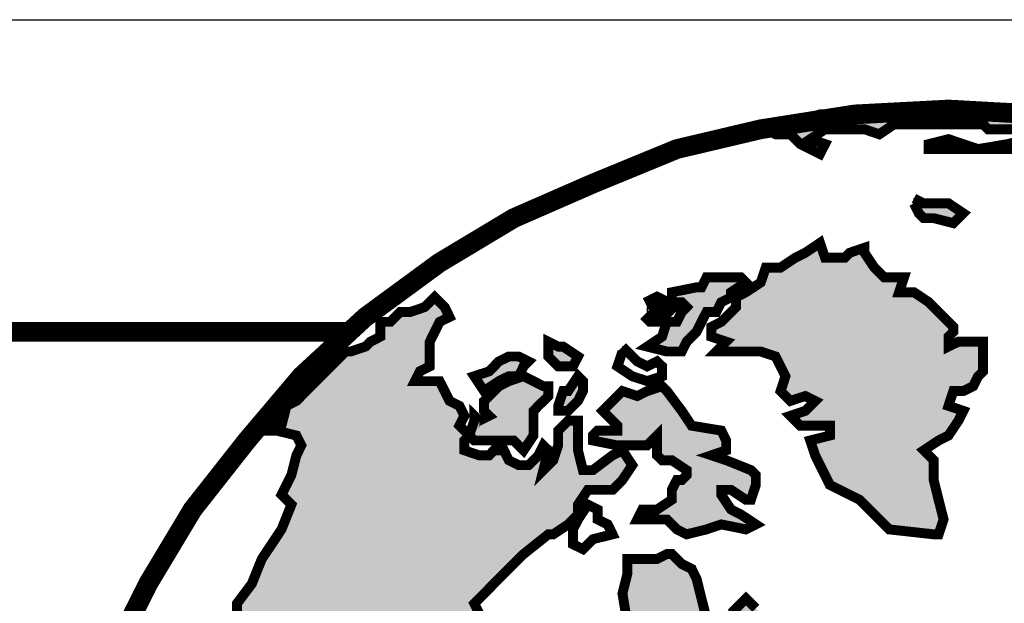
# Model space of a CAD drawing. Extents: x -290 to 130, y -270 to 50.
# Drawn here: x 53 to 64, y -216 to -209 of the extents above; entities that cross this region are included whole.
import ezdxf

# ---------------------------------------------------------------- set-up
doc = ezdxf.new("R2010")
doc.units = 0
doc.header["$LTSCALE"] = 8
doc.header["$MEASUREMENT"] = 0
doc.layers.add('FRA', color=5, linetype='CONTINUOUS')
doc.layers.add('TBTEXT', color=4, linetype='CONTINUOUS')

msp = doc.modelspace()

# ---------------------------------------------------------------- hatches: boundary and pattern name
at = {"layer": 'TBTEXT'}
h = msp.add_hatch(color=256, dxfattribs=at)
h.paths.add_polyline_path([(68.098, -227.029), (68.258, -226.763), (68.418, -226.549), (68.471, -226.336), (68.524, -226.123), (68.418, -226.016), (68.311, -226.069), (67.938, -226.016), (67.671, -226.069), (67.511, -226.123), (67.244, -226.229), (66.817, -226.283), (66.391, -226.283), (66.231, -226.283), (65.964, -226.496), (65.911, -226.389), (65.911, -226.283), (65.697, -226.336), (65.591, -226.283), (65.591, -226.069), (65.431, -225.963), (65.271, -225.856), (65.164, -225.749), (64.791, -225.749), (64.577, -225.696), (64.417, -225.749), (64.204, -225.803), (64.097, -225.803), (63.831, -225.749), (63.724, -225.589), (63.617, -225.536), (63.35, -225.536), (63.03, -225.376), (62.924, -225.323), (62.71, -225.269), (62.497, -225.323), (62.337, -225.376), (62.23, -225.376), (62.124, -225.376), (62.017, -225.269), (61.964, -225.429), (61.75, -225.376), (61.644, -225.269), (61.59, -225.269), (61.484, -225.323), (61.43, -225.216), (61.324, -225.163), (61.217, -225.216), (61.164, -225.376), (61.217, -225.589), (61.164, -225.643), (61.057, -225.589), (61.057, -225.429), (61.004, -225.269), (61.057, -225.109), (60.844, -225.109), (60.684, -225.269), (60.47, -225.323), (60.364, -225.376), (60.257, -225.429), (60.257, -225.696), (60.097, -225.856), (59.937, -225.749), (59.723, -225.589), (59.51, -225.589), (59.403, -225.643), (59.19, -225.589), (59.03, -225.536), (58.87, -225.429), (58.817, -225.216), (58.763, -224.949), (58.71, -224.683), (58.71, -224.469), (58.443, -224.362), (58.07, -224.362), (57.857, -224.309), (57.91, -224.042), (57.803, -223.829), (57.803, -223.616), (57.91, -223.562), (57.91, -223.349), (57.91, -223.242), (57.75, -223.296), (57.483, -223.296), (57.377, -223.456), (57.27, -223.616), (57.163, -223.669), (56.843, -223.562), (56.577, -223.456), (56.47, -223.189), (56.363, -222.922), (56.31, -222.709), (56.257, -222.549), (56.31, -222.442), (56.363, -222.282), (56.417, -221.962), (56.523, -221.749), (56.683, -221.589), (56.843, -221.482), (57.163, -221.589), (57.377, -221.696), (57.537, -221.696), (57.483, -221.536), (57.803, -221.536), (58.23, -221.642), (58.497, -221.802), (58.603, -221.962), (58.603, -222.122), (58.657, -222.336), (58.817, -222.496), (58.977, -222.602), (59.083, -222.496), (59.03, -222.229), (58.923, -221.962), (58.817, -221.802), (58.763, -221.589), (58.71, -221.376), (58.977, -221.269), (59.137, -221.002), (59.297, -220.842), (59.457, -220.735), (59.617, -220.682), (59.617, -220.415), (59.617, -220.202), (59.563, -220.095), (59.51, -219.935), (59.67, -219.989), (59.777, -219.882), (59.723, -219.775), (59.884, -219.722), (59.884, -219.562), (59.99, -219.402), (60.15, -219.349), (60.364, -219.242), (60.47, -219.135), (60.577, -218.762), (60.737, -218.655), (60.897, -218.549), (61.057, -218.442), (61.27, -218.389), (61.217, -218.495), (61.11, -218.549), (61.11, -218.655), (61.217, -218.709), (61.324, -218.602), (61.484, -218.442), (61.644, -218.282), (61.43, -218.229), (61.217, -218.175), (61.164, -218.015), (61.057, -217.909), (61.11, -217.802), (61.164, -217.695), (61.057, -217.642), (60.95, -217.642), (60.79, -217.749), (60.63, -217.909), (60.524, -218.015), (60.364, -218.122), (60.31, -218.015), (60.47, -217.855), (60.684, -217.642), (60.844, -217.482), (61.004, -217.375), (61.27, -217.375), (61.484, -217.322), (61.644, -217.269), (61.75, -217.108), (61.91, -217.002), (62.07, -216.895), (62.07, -216.735), (62.07, -216.575), (61.804, -216.468), (61.697, -216.362), (61.484, -216.255), (61.324, -216.202), (61.324, -215.988), (61.164, -215.882), (61.057, -215.775), (60.95, -215.668), (60.79, -215.828), (60.684, -215.882), (60.524, -215.882), (60.47, -215.668), (60.417, -215.455), (60.364, -215.348), (60.257, -215.295), (60.15, -215.188), (60.097, -215.188), (59.99, -215.242), (59.777, -215.242), (59.67, -215.242), (59.67, -215.402), (59.617, -215.615), (59.67, -215.935), (59.67, -216.095), (59.67, -216.308), (59.563, -216.468), (59.457, -216.575), (59.403, -216.682), (59.297, -216.735), (59.35, -216.788), (59.403, -216.895), (59.403, -217.108), (59.35, -217.215), (59.19, -217.269), (59.137, -217.215), (59.083, -217.002), (59.083, -216.735), (59.03, -216.575), (58.977, -216.522), (58.87, -216.522), (58.71, -216.415), (58.603, -216.362), (58.497, -216.255), (58.337, -216.202), (58.23, -216.148), (58.123, -216.148), (58.123, -215.935), (58.017, -215.722), (58.23, -215.508), (58.39, -215.348), (58.55, -215.188), (58.817, -214.975), (58.87, -214.975), (59.03, -214.868), (59.137, -214.762), (59.137, -214.655), (59.243, -214.495), (59.403, -214.495), (59.51, -214.495), (59.617, -214.388), (59.723, -214.228), (59.617, -214.068), (59.51, -214.122), (59.297, -214.282), (59.19, -214.282), (59.137, -214.068), (59.137, -213.908), (59.137, -213.748), (59.03, -213.748), (58.923, -213.855), (58.923, -214.015), (58.87, -214.175), (58.763, -214.282), (58.817, -214.068), (58.763, -214.015), (58.71, -214.122), (58.603, -214.228), (58.497, -214.228), (58.39, -214.175), (58.337, -214.068), (58.23, -214.068), (58.177, -214.122), (58.07, -214.122), (57.91, -214.068), (57.91, -213.962), (57.963, -213.908), (57.857, -213.802), (57.91, -213.695), (57.857, -213.588), (57.75, -213.535), (57.697, -213.428), (57.643, -213.321), (57.537, -213.321), (57.377, -213.321), (57.43, -213.215), (57.537, -213.161), (57.537, -213.055), (57.537, -212.895), (57.59, -212.788), (57.643, -212.681), (57.75, -212.628), (57.697, -212.521), (57.59, -212.415), (57.483, -212.521), (57.323, -212.575), (57.217, -212.575), (57.11, -212.681), (57.003, -212.681), (57.003, -212.841), (56.897, -212.895), (56.843, -212.948), (56.683, -213.001), (56.63, -213.001), (56.47, -213.161), (56.31, -213.321), (56.203, -213.428), (56.097, -213.535), (55.99, -213.588), (55.936, -213.802), (55.83, -213.748), (55.67, -213.855), (55.883, -213.855), (56.097, -213.908), (56.15, -214.015), (56.097, -214.122), (56.043, -214.335), (55.936, -214.548), (56.043, -214.655), (55.936, -214.922), (55.723, -215.242), (55.616, -215.508), (55.456, -215.722), (55.456, -215.988), (55.35, -216.148), (55.35, -216.415), (55.296, -216.682), (55.296, -216.788), (55.19, -216.842), (55.136, -216.735), (55.083, -216.948), (55.03, -217.055), (54.923, -217.215), (54.763, -217.535), (54.71, -217.642), (54.656, -217.802), (54.656, -217.962), (54.55, -218.015), (54.55, -218.122), (54.496, -218.229), (54.443, -218.282), (54.443, -218.549), (54.443, -218.815), (54.39, -219.135), (54.443, -219.455), (54.496, -219.562), (54.55, -219.615), (54.55, -219.882), (54.55, -220.149), (54.55, -220.415), (54.55, -220.575), (54.603, -220.682), (54.603, -220.949), (54.55, -221.002), (54.603, -221.109), (54.656, -221.162), (54.71, -221.269), (54.71, -221.376), (54.71, -221.589), (54.763, -221.696), (54.816, -221.909), (54.923, -221.962), (54.976, -221.909), (54.923, -221.802), (54.87, -221.642), (54.816, -221.376), (54.763, -221.269), (54.763, -221.162), (54.71, -220.949), (54.71, -220.789), (54.71, -220.682), (54.656, -220.575), (54.656, -220.415), (54.71, -220.255), (54.816, -220.309), (54.816, -220.522), (54.816, -220.735), (54.87, -220.895), (54.923, -221.002), (54.923, -221.269), (55.03, -221.536), (55.083, -221.749), (55.19, -222.016), (55.296, -222.176), (55.403, -222.389), (55.403, -222.709), (55.456, -222.869), (55.616, -223.029), (55.83, -223.242), (56.043, -223.562), (56.257, -223.722), (56.577, -223.989), (56.737, -224.042), (56.843, -223.989), (57.003, -224.042), (57.11, -224.202), (57.217, -224.362), (57.323, -224.469), (57.643, -224.576), (57.857, -224.736), (58.07, -224.896), (58.177, -225.003), (58.337, -225.163), (58.39, -225.323), (58.443, -225.483), (58.657, -225.589), (58.71, -225.536), (58.763, -225.643), (58.977, -225.749), (59.19, -225.856), (59.403, -225.963), (59.563, -225.909), (59.563, -225.803), (59.777, -225.803), (59.884, -225.909), (59.99, -226.016), (60.097, -226.229), (60.15, -226.336), (60.204, -226.549), (60.204, -226.709), (60.044, -226.816), (59.99, -226.869), (59.884, -226.976), (59.884, -227.136), (59.884, -227.349), (59.99, -227.509), (59.884, -227.563), (59.99, -227.669), (60.044, -227.883), (60.31, -227.989), (60.47, -228.203), (60.79, -228.363), (61.004, -228.523), (61.27, -228.736), (61.377, -228.843), (61.75, -228.896), (62.124, -229.003), (62.337, -229.056), (62.497, -229.163), (62.657, -229.323), (62.817, -229.536), (62.87, -229.803), (63.03, -229.856), (62.924, -229.963), (63.074, -230.013), (63.137, -230.016), (64.097, -229.963), (64.65, -229.905), (64.844, -229.856), (65.111, -229.856), (65.217, -229.825), (65.217, -229.696), (65.431, -229.59), (65.644, -229.536), (65.857, -229.43), (66.124, -229.323), (66.284, -229.11), (66.444, -228.95), (66.604, -228.736), (66.764, -228.683), (67.031, -228.523), (67.137, -228.416), (67.084, -228.309), (67.244, -228.363), (67.511, -228.256), (67.724, -228.043), (67.831, -227.723), (67.831, -227.509), (67.884, -227.403), (67.991, -227.296), (67.991, -227.189)])
h.paths.add_polyline_path([(59.137, -218.975), (59.083, -219.029), (59.03, -219.135), (59.03, -219.189), (58.923, -219.242), (58.87, -219.295), (58.657, -219.295), (58.603, -219.242), (58.657, -219.135), (58.71, -218.975), (58.71, -218.922), (58.603, -218.815), (58.657, -218.709), (58.657, -218.602), (58.55, -218.442), (58.497, -218.442), (58.39, -218.495), (58.39, -218.602), (58.337, -218.655), (58.23, -218.709), (58.177, -218.815), (58.177, -218.975), (58.177, -219.135), (58.123, -219.242), (58.017, -219.242), (58.017, -219.135), (57.963, -218.975), (58.07, -218.869), (58.07, -218.762), (58.07, -218.655), (58.123, -218.549), (58.23, -218.442), (58.39, -218.442), (58.443, -218.389), (58.443, -218.282), (58.337, -218.282), (58.283, -218.229), (58.23, -218.282), (58.123, -218.229), (58.07, -218.069), (58.017, -218.122), (57.857, -218.229), (57.803, -218.175), (57.75, -218.122), (57.75, -218.069), (57.803, -218.069), (57.91, -217.962), (58.07, -217.855), (58.123, -217.802), (58.23, -217.802), (58.337, -217.855), (58.39, -217.962), (58.497, -218.069), (58.55, -218.175), (58.55, -218.229), (58.497, -218.282), (58.497, -218.389), (58.55, -218.389), (58.657, -218.442), (58.763, -218.442), (58.977, -218.549), (59.03, -218.602), (58.977, -218.709), (58.923, -218.709), (58.87, -218.869), (58.817, -218.922), (58.763, -218.975), (58.71, -219.135), (58.817, -219.082), (59.03, -219.029)], flags=16)
h.paths.add_polyline_path([(63.19, -213.428), (63.297, -213.428), (63.404, -213.375), (63.457, -213.268), (63.51, -213.215), (63.51, -213.055), (63.51, -212.895), (63.244, -212.895), (63.137, -212.948), (63.137, -212.841), (63.19, -212.788), (63.19, -212.735), (63.084, -212.628), (62.924, -212.468), (62.764, -212.361), (62.604, -212.361), (62.657, -212.201), (62.444, -212.201), (62.337, -212.095), (62.23, -211.935), (62.23, -211.881), (62.07, -211.935), (62.017, -211.988), (61.804, -211.988), (61.75, -211.828), (61.59, -211.935), (61.484, -211.988), (61.324, -212.095), (61.164, -212.095), (61.11, -212.255), (60.95, -212.361), (60.844, -212.415), (60.844, -212.521), (60.737, -212.628), (60.684, -212.681), (60.577, -212.735), (60.577, -212.841), (60.737, -212.895), (60.63, -213.001), (60.737, -213.001), (60.95, -213.001), (61.11, -213.001), (61.27, -213.055), (61.377, -213.268), (61.324, -213.428), (61.43, -213.535), (61.59, -213.482), (61.697, -213.535), (61.59, -213.642), (61.43, -213.695), (61.537, -213.802), (61.644, -213.802), (61.857, -213.802), (61.857, -213.855), (61.857, -213.908), (61.644, -213.962), (61.697, -214.122), (61.857, -214.442), (62.177, -214.602), (62.337, -214.762), (62.497, -214.922), (62.977, -214.975), (63.03, -214.975), (63.084, -214.815), (63.03, -214.602), (62.977, -214.388), (62.977, -214.175), (62.87, -214.068), (63.03, -213.962), (63.137, -213.908), (63.244, -213.748), (63.297, -213.642), (63.137, -213.588)])
h.paths.add_polyline_path([(72.365, -217.002), (72.258, -216.682), (72.098, -216.308), (71.885, -215.882), (71.805, -215.668), (71.725, -215.508), (71.245, -214.708), (70.978, -214.335), (70.924, -214.282), (70.818, -214.122), (70.658, -213.962), (70.711, -214.228), (70.711, -214.335), (70.711, -214.602), (70.764, -214.762), (70.871, -214.868), (71.031, -214.975), (71.031, -215.135), (70.924, -215.242), (70.818, -215.295), (70.658, -215.135), (70.604, -215.348), (70.498, -215.348), (70.338, -215.242), (70.124, -215.082), (70.018, -215.028), (69.964, -215.295), (69.858, -215.562), (69.911, -215.775), (69.804, -215.828), (69.698, -215.882), (69.804, -216.095), (69.751, -216.362), (69.644, -216.468), (69.538, -216.522), (69.431, -216.522), (69.538, -216.788), (69.591, -217.055), (69.591, -217.269), (69.591, -217.482), (69.698, -217.589), (69.751, -217.749), (69.804, -217.962), (69.751, -218.442), (69.751, -218.922), (69.804, -219.455), (69.858, -219.882), (69.964, -219.989), (70.124, -220.149), (70.284, -220.575), (70.284, -221.056), (70.391, -221.162), (70.444, -221.216), (70.551, -221.376), (70.764, -221.482), (70.818, -221.429), (70.924, -221.536), (71.138, -221.642), (71.298, -221.749), (71.458, -221.749), (71.671, -221.749), (71.831, -221.589), (72.045, -221.109), (72.258, -220.629), (72.365, -220.362), (72.311, -220.255), (72.365, -220.149), (72.418, -220.042), (72.578, -220.042), (72.631, -220.042), (72.685, -219.935), (72.685, -219.775), (72.791, -219.775), (72.738, -219.989), (72.738, -220.095), (72.738, -220.255), (72.791, -220.469), (72.845, -220.575), (72.898, -220.629), (72.898, -220.415), (72.898, -219.775), (72.898, -219.295), (72.791, -218.709), (72.738, -218.335), (72.631, -218.015), (72.525, -217.482)])
h.paths.add_polyline_path([(69.804, -214.122), (69.751, -214.015), (69.591, -214.015), (69.271, -214.015), (69.058, -213.908), (69.004, -213.748), (69.271, -213.748), (69.378, -213.802), (69.538, -213.748), (69.698, -213.802), (69.858, -213.908), (69.964, -214.015), (70.178, -214.068), (70.178, -214.015), (69.911, -213.802), (69.804, -213.642), (69.698, -213.482), (69.644, -213.375), (69.484, -213.215), (69.324, -213.001), (69.058, -212.841), (68.898, -212.681), (68.951, -212.575), (68.791, -212.415), (68.631, -212.255), (68.951, -212.361), (69.004, -212.468), (69.111, -212.575), (69.218, -212.735), (69.378, -212.948), (69.538, -213.055), (69.644, -213.268), (69.751, -213.428), (69.911, -213.588), (70.071, -213.642), (70.231, -213.642), (70.231, -213.535), (69.858, -213.268), (69.804, -213.108), (69.804, -213.022), (69.378, -212.628), (68.631, -212.041), (68.204, -211.801), (67.938, -211.668), (67.664, -211.512), (66.924, -211.188), (66.191, -210.886), (65.004, -210.601), (64.908, -210.569), (64.097, -210.441), (63.137, -210.388), (62.358, -210.429), (62.284, -210.441), (62.124, -210.441), (61.255, -210.578), (61.164, -210.601), (61.27, -210.655), (61.43, -210.655), (61.537, -210.761), (61.75, -210.868), (61.804, -210.761), (61.644, -210.708), (61.804, -210.601), (62.23, -210.601), (62.39, -210.655), (62.55, -210.548), (62.87, -210.548), (63.35, -210.548), (63.51, -210.548), (63.564, -210.601), (63.724, -210.601), (63.831, -210.601), (64.044, -210.601), (64.044, -210.655), (63.991, -210.708), (63.777, -210.761), (63.457, -210.815), (63.777, -210.815), (63.991, -210.815), (64.151, -210.815), (64.151, -210.708), (64.257, -210.708), (64.471, -210.761), (64.524, -210.868), (64.737, -210.921), (65.004, -210.975), (65.217, -211.028), (65.324, -211.081), (65.537, -211.135), (65.591, -211.188), (65.591, -211.295), (65.431, -211.348), (65.431, -211.188), (65.271, -211.135), (65.057, -211.081), (64.844, -211.135), (64.737, -211.241), (64.684, -211.348), (64.577, -211.401), (64.577, -211.455), (64.684, -211.615), (64.844, -211.721), (65.057, -211.775), (65.164, -211.881), (65.377, -211.988), (65.591, -212.095), (65.751, -212.308), (65.911, -212.521), (66.124, -212.681), (66.337, -212.788), (66.551, -212.841), (66.657, -212.841), (66.604, -212.628), (66.764, -212.628), (66.817, -212.735), (66.924, -212.895), (67.137, -213.001), (67.298, -213.108), (67.404, -213.055), (67.084, -212.841), (66.924, -212.735), (67.191, -212.788), (67.298, -212.735), (67.137, -212.575), (66.764, -212.308), (66.497, -212.148), (65.751, -211.828), (65.591, -211.775), (65.644, -211.668), (65.751, -211.668), (65.857, -211.775), (65.964, -211.881), (66.231, -211.935), (66.497, -212.041), (66.604, -212.041), (66.604, -211.881), (66.551, -211.775), (66.764, -211.988), (66.924, -212.095), (67.031, -212.041), (67.084, -212.201), (67.137, -212.308), (67.351, -212.361), (67.511, -212.521), (67.618, -212.735), (67.564, -212.948), (67.458, -213.001), (67.404, -213.321), (67.458, -213.482), (67.564, -213.588), (67.671, -213.642), (67.831, -213.748), (67.831, -214.015), (67.831, -214.175), (67.884, -214.335), (67.831, -214.442), (67.724, -214.548), (67.778, -214.602), (68.151, -214.655), (68.311, -214.655), (68.418, -214.762), (68.471, -214.868), (68.578, -214.975), (68.631, -215.082), (68.524, -215.295), (68.471, -215.402), (68.311, -215.402), (68.311, -215.615), (68.364, -215.828), (68.471, -215.828), (68.524, -215.988), (68.791, -216.202), (69.004, -216.308), (69.164, -216.362), (69.324, -216.308), (69.484, -216.202), (69.538, -215.988), (69.484, -215.775), (69.538, -215.722), (69.378, -215.562), (69.218, -215.402), (69.164, -215.082), (69.111, -214.815), (69.004, -214.762), (69.058, -214.602), (69.111, -214.495), (69.058, -214.282), (69.111, -214.228), (69.218, -214.335), (69.324, -214.442), (69.538, -214.655), (69.644, -214.708), (69.591, -214.602), (69.378, -214.388), (69.378, -214.282), (69.698, -214.282), (69.804, -214.282), (69.858, -214.335), (69.964, -214.442), (70.018, -214.495), (70.071, -214.655), (70.124, -214.602), (70.018, -214.388), (69.911, -214.228)])
h = msp.add_hatch(color=256, dxfattribs=at)
h.paths.add_polyline_path([(66.977, -213.695), (66.817, -213.588), (66.604, -213.482), (66.497, -213.482), (66.284, -213.482), (66.177, -213.482), (66.177, -213.588), (66.391, -213.642), (66.497, -213.748), (66.604, -213.855), (66.764, -213.855), (66.977, -213.855), (67.031, -213.962), (67.084, -214.122), (67.351, -214.282), (67.404, -214.335), (67.458, -214.442), (67.564, -214.388), (67.724, -214.228), (67.671, -214.015), (67.618, -213.855), (67.458, -213.748), (67.244, -213.748)])
h.paths.add_polyline_path([(66.977, -214.175), (66.871, -214.068), (66.764, -214.015), (66.604, -213.962), (66.551, -213.962), (66.604, -214.122), (66.657, -214.282), (66.817, -214.388), (66.871, -214.442), (66.924, -214.495), (67.031, -214.495), (67.084, -214.335)])
h.paths.add_polyline_path([(64.737, -213.268), (64.684, -213.161), (64.577, -213.055), (64.417, -213.055), (64.364, -213.161), (64.311, -213.268), (64.257, -213.321), (64.151, -213.321), (64.044, -213.375), (63.991, -213.482), (64.151, -213.535), (64.311, -213.588), (64.471, -213.535), (64.684, -213.482), (64.737, -213.375)])
h.paths.add_polyline_path([(63.137, -211.401), (62.977, -211.401), (62.87, -211.401), (62.764, -211.348), (62.764, -211.401), (62.817, -211.508), (62.87, -211.561), (62.977, -211.561), (63.19, -211.615), (63.244, -211.561), (63.297, -211.508)])
h.paths.add_polyline_path([(62.71, -217.482), (62.657, -217.429), (62.604, -217.375), (62.55, -217.375), (62.497, -217.375), (62.497, -217.215), (62.39, -217.215), (62.39, -217.322), (62.337, -217.322), (62.284, -217.269), (62.23, -217.215), (62.177, -217.322), (62.124, -217.322), (62.124, -217.215), (62.23, -217.108), (62.284, -217.002), (62.23, -216.895), (62.23, -216.842), (62.124, -216.948), (62.07, -217.055), (62.017, -217.215), (61.91, -217.322), (61.91, -217.642), (61.91, -217.749), (61.91, -217.802), (62.017, -217.749), (62.177, -217.749), (62.337, -217.749), (62.55, -217.909), (62.55, -217.802), (62.604, -217.749), (62.71, -217.802), (62.87, -217.749), (62.924, -217.589), (62.764, -217.589)])
h.paths.add_polyline_path([(61.057, -214.335), (61.004, -214.282), (60.737, -214.175), (60.577, -214.122), (60.737, -214.068), (60.737, -213.962), (60.684, -213.855), (60.364, -213.802), (60.257, -213.642), (60.097, -213.428), (60.044, -213.375), (59.884, -213.428), (59.777, -213.482), (59.617, -213.428), (59.457, -213.588), (59.403, -213.642), (59.51, -213.748), (59.563, -213.802), (59.563, -213.855), (59.35, -213.855), (59.297, -213.908), (59.297, -213.962), (59.563, -214.015), (59.723, -214.015), (59.884, -214.015), (59.99, -213.908), (59.99, -214.015), (59.99, -214.122), (60.044, -214.175), (60.15, -214.175), (60.31, -214.282), (60.31, -214.335), (60.257, -214.388), (60.204, -214.388), (60.15, -214.495), (60.15, -214.602), (59.99, -214.708), (59.83, -214.708), (59.777, -214.815), (59.83, -214.815), (59.99, -214.815), (60.097, -214.815), (60.15, -214.868), (60.204, -214.922), (60.31, -214.975), (60.524, -214.922), (60.684, -214.868), (60.95, -214.922), (61.057, -214.868), (60.897, -214.762), (60.79, -214.708), (60.684, -214.548), (60.684, -214.495), (60.79, -214.495), (60.95, -214.602), (61.004, -214.602), (61.057, -214.442)])
h.paths.add_polyline_path([(60.47, -212.681), (60.524, -212.575), (60.63, -212.575), (60.684, -212.468), (60.79, -212.415), (60.79, -212.361), (60.95, -212.255), (60.897, -212.201), (60.844, -212.201), (60.684, -212.201), (60.524, -212.201), (60.47, -212.308), (60.417, -212.308), (60.15, -212.361), (60.15, -212.468), (60.257, -212.468), (60.31, -212.521), (60.257, -212.575), (60.204, -212.681), (60.097, -212.681), (60.044, -212.841), (59.884, -212.948), (60.097, -213.001), (60.257, -213.001), (60.31, -212.895), (60.417, -212.788)])
h.paths.add_polyline_path([(58.55, -213.161), (58.603, -213.108), (58.497, -213.055), (58.39, -213.055), (58.283, -213.108), (58.177, -213.215), (58.017, -213.268), (58.123, -213.428), (58.283, -213.321), (58.39, -213.268), (58.497, -213.268)])
h.paths.add_polyline_path([(58.977, -212.948), (58.923, -212.948), (58.817, -212.895), (58.817, -213.055), (58.923, -213.161), (59.083, -213.161), (59.137, -213.055)])
h.paths.add_polyline_path([(59.19, -213.428), (59.19, -213.321), (59.137, -213.268), (59.03, -213.428), (58.977, -213.428), (58.923, -213.588), (58.923, -213.642), (59.03, -213.642), (59.137, -213.535)])
msp.add_hatch(color=256, dxfattribs=at).paths.add_polyline_path([(58.657, -213.642), (58.71, -213.588), (58.817, -213.482), (58.817, -213.401), (58.55, -213.268), (58.39, -213.321), (58.283, -213.375), (58.177, -213.482), (58.123, -213.535), (58.123, -213.642), (58.177, -213.695), (58.006, -213.78), (57.963, -213.908), (58.017, -213.962), (58.23, -213.962), (58.443, -213.962), (58.55, -214.068), (58.657, -213.908), (58.657, -213.748)])

# ---------------------------------------------------------------- linework, layer by layer
at = {"layer": 'FRA'}
msp.add_line((-2.745, -209.418), (120.454, -209.418), dxfattribs=at)
at = {"layer": 'TBTEXT'}
for points in [[(64.097, -210.441, 0.213, 0.213, 0), (63.137, -210.388, 0.213, 0.213, 0), (63.137, -210.388, 0.213, 0.213, 0), (62.124, -210.441, 0.213, 0.213, 0), (61.11, -210.601, 0.213, 0.213, 0), (60.204, -210.815, 0.213, 0.213, 0), (59.297, -211.188, 0.213, 0.213, 0), (58.443, -211.561, 0.213, 0.213, 0), (57.643, -212.041, 0.213, 0.213, 0), (56.843, -212.628, 0.213, 0.213, 0), (56.15, -213.268, 0.213, 0.213, 0), (55.563, -213.962, 0.213, 0.213, 0), (54.976, -214.708, 0.213, 0.213, 0), (54.496, -215.508, 0.213, 0.213, 0), (54.07, -216.362, 0.213, 0.213, 0), (53.75, -217.269, 0.213, 0.213, 0), (53.483, -218.229, 0.213, 0.213, 0), (53.323, -219.189, 0.213, 0.213, 0), (53.27, -220.202, 0.213, 0.213, 0), (53.27, -220.202, 0.213, 0.213, 0), (53.27, -220.202, 0.213, 0.213, 0), (53.27, -220.202, 0.213, 0.213, 0)], [(64.151, -210.441, 0.107, 0.107, 0), (63.404, -210.388, 0.107, 0.107, 0), (62.604, -210.388, 0.107, 0.107, 0), (62.284, -210.441, 0.107, 0.107, 0), (61.75, -210.441, 0.107, 0.107, 0), (61.377, -210.548, 0.107, 0.107, 0), (61.164, -210.601, 0.107, 0.107, 0), (61.27, -210.655, 0.107, 0.107, 0), (61.43, -210.655, 0.107, 0.107, 0), (61.537, -210.761, 0.107, 0.107, 0), (61.75, -210.868, 0.107, 0.107, 0), (61.804, -210.761, 0.107, 0.107, 0), (61.644, -210.708, 0.107, 0.107, 0), (61.804, -210.601, 0.107, 0.107, 0), (62.23, -210.601, 0.107, 0.107, 0), (62.39, -210.655, 0.107, 0.107, 0), (62.55, -210.548, 0.107, 0.107, 0), (62.87, -210.548, 0.107, 0.107, 0), (63.35, -210.548, 0.107, 0.107, 0), (63.51, -210.548, 0.107, 0.107, 0), (63.564, -210.601, 0.107, 0.107, 0), (63.724, -210.601, 0.107, 0.107, 0), (63.831, -210.601, 0.107, 0.107, 0)], [(63.991, -210.708, 0.107, 0.107, 0), (63.777, -210.761, 0.107, 0.107, 0), (63.457, -210.815, 0.107, 0.107, 0), (63.137, -210.708, 0.107, 0.107, 0), (62.924, -210.761, 0.107, 0.107, 0), (62.924, -210.815, 0.107, 0.107, 0), (63.137, -210.815, 0.107, 0.107, 0), (63.404, -210.815, 0.107, 0.107, 0), (63.777, -210.815, 0.107, 0.107, 0), (63.991, -210.815, 0.107, 0.107, 0)], [(62.764, -211.401, 0.107, 0.107, 0), (62.817, -211.508, 0.107, 0.107, 0), (62.87, -211.561, 0.107, 0.107, 0), (62.977, -211.561, 0.107, 0.107, 0), (63.19, -211.615, 0.107, 0.107, 0), (63.244, -211.561, 0.107, 0.107, 0), (63.297, -211.508, 0.107, 0.107, 0), (63.137, -211.401, 0.107, 0.107, 0), (62.977, -211.401, 0.107, 0.107, 0), (62.87, -211.401, 0.107, 0.107, 0), (62.764, -211.348, 0.107, 0.107, 0)], [(60.577, -212.735, 0.107, 0.107, 0), (60.577, -212.841, 0.107, 0.107, 0), (60.737, -212.895, 0.107, 0.107, 0), (60.63, -213.001, 0.107, 0.107, 0), (60.737, -213.001, 0.107, 0.107, 0), (60.95, -213.001, 0.107, 0.107, 0), (61.11, -213.001, 0.107, 0.107, 0), (61.27, -213.055, 0.107, 0.107, 0), (61.377, -213.268, 0.107, 0.107, 0), (61.324, -213.428, 0.107, 0.107, 0), (61.43, -213.535, 0.107, 0.107, 0), (61.59, -213.482, 0.107, 0.107, 0), (61.697, -213.535, 0.107, 0.107, 0), (61.59, -213.642, 0.107, 0.107, 0), (61.43, -213.695, 0.107, 0.107, 0), (61.537, -213.802, 0.107, 0.107, 0), (61.644, -213.802, 0.107, 0.107, 0), (61.857, -213.802, 0.107, 0.107, 0), (61.857, -213.802, 0.107, 0.107, 0), (61.857, -213.855, 0.107, 0.107, 0), (61.857, -213.908, 0.107, 0.107, 0), (61.857, -213.908, 0.107, 0.107, 0), (61.644, -213.962, 0.107, 0.107, 0), (61.697, -214.122, 0.107, 0.107, 0), (61.857, -214.442, 0.107, 0.107, 0), (62.177, -214.602, 0.107, 0.107, 0), (62.337, -214.762, 0.107, 0.107, 0), (62.497, -214.922, 0.107, 0.107, 0), (62.977, -214.975, 0.107, 0.107, 0), (63.03, -214.975, 0.107, 0.107, 0), (63.084, -214.815, 0.107, 0.107, 0), (63.03, -214.602, 0.107, 0.107, 0), (62.977, -214.388, 0.107, 0.107, 0), (62.977, -214.175, 0.107, 0.107, 0), (62.87, -214.068, 0.107, 0.107, 0), (63.03, -213.962, 0.107, 0.107, 0), (63.137, -213.908, 0.107, 0.107, 0), (63.244, -213.748, 0.107, 0.107, 0), (63.297, -213.642, 0.107, 0.107, 0), (63.137, -213.588, 0.107, 0.107, 0), (63.19, -213.428, 0.107, 0.107, 0), (63.297, -213.428, 0.107, 0.107, 0), (63.404, -213.375, 0.107, 0.107, 0), (63.457, -213.268, 0.107, 0.107, 0), (63.51, -213.215, 0.107, 0.107, 0), (63.51, -213.055, 0.107, 0.107, 0), (63.51, -212.895, 0.107, 0.107, 0), (63.244, -212.895, 0.107, 0.107, 0), (63.137, -212.948, 0.107, 0.107, 0), (63.137, -212.841, 0.107, 0.107, 0), (63.19, -212.788, 0.107, 0.107, 0), (63.19, -212.735, 0.107, 0.107, 0), (63.084, -212.628, 0.107, 0.107, 0), (62.924, -212.468, 0.107, 0.107, 0), (62.764, -212.361, 0.107, 0.107, 0), (62.604, -212.361, 0.107, 0.107, 0), (62.657, -212.201, 0.107, 0.107, 0), (62.444, -212.201, 0.107, 0.107, 0), (62.337, -212.095, 0.107, 0.107, 0), (62.23, -211.935, 0.107, 0.107, 0), (62.23, -211.881, 0.107, 0.107, 0), (62.07, -211.935, 0.107, 0.107, 0), (62.017, -211.988, 0.107, 0.107, 0), (61.804, -211.988, 0.107, 0.107, 0), (61.75, -211.828, 0.107, 0.107, 0), (61.59, -211.935, 0.107, 0.107, 0), (61.484, -211.988, 0.107, 0.107, 0), (61.324, -212.095, 0.107, 0.107, 0), (61.164, -212.095, 0.107, 0.107, 0), (61.11, -212.255, 0.107, 0.107, 0), (60.95, -212.361, 0.107, 0.107, 0), (60.844, -212.415, 0.107, 0.107, 0), (60.844, -212.521, 0.107, 0.107, 0), (60.737, -212.628, 0.107, 0.107, 0), (60.684, -212.681, 0.107, 0.107, 0), (60.577, -212.735, 0.107, 0.107, 0), (60.577, -212.735, 0.107, 0.107, 0), (60.577, -212.735, 0.107, 0.107, 0)], [(60.15, -212.361, 0.107, 0.107, 0), (60.417, -212.308, 0.107, 0.107, 0), (60.47, -212.308, 0.107, 0.107, 0), (60.524, -212.201, 0.107, 0.107, 0), (60.684, -212.201, 0.107, 0.107, 0), (60.844, -212.201, 0.107, 0.107, 0), (60.897, -212.201, 0.107, 0.107, 0), (60.95, -212.255, 0.107, 0.107, 0), (60.79, -212.361, 0.107, 0.107, 0), (60.79, -212.415, 0.107, 0.107, 0), (60.684, -212.468, 0.107, 0.107, 0), (60.63, -212.575, 0.107, 0.107, 0), (60.524, -212.575, 0.107, 0.107, 0), (60.47, -212.681, 0.107, 0.107, 0), (60.417, -212.788, 0.107, 0.107, 0), (60.31, -212.895, 0.107, 0.107, 0), (60.257, -213.001, 0.107, 0.107, 0), (60.097, -213.001, 0.107, 0.107, 0), (59.884, -212.948, 0.107, 0.107, 0), (60.044, -212.841, 0.107, 0.107, 0), (60.097, -212.681, 0.107, 0.107, 0), (60.204, -212.681, 0.107, 0.107, 0), (60.257, -212.575, 0.107, 0.107, 0), (60.31, -212.521, 0.107, 0.107, 0), (60.257, -212.468, 0.107, 0.107, 0), (60.15, -212.468, 0.107, 0.107, 0), (60.15, -212.361, 0.107, 0.107, 0), (60.15, -212.361, 0.107, 0.107, 0), (60.15, -212.361, 0.107, 0.107, 0)], [(58.123, -215.935, 0.107, 0.107, 0), (58.017, -215.722, 0.107, 0.107, 0), (58.23, -215.508, 0.107, 0.107, 0), (58.39, -215.348, 0.107, 0.107, 0), (58.55, -215.188, 0.107, 0.107, 0), (58.817, -214.975, 0.107, 0.107, 0), (58.87, -214.975, 0.107, 0.107, 0), (59.03, -214.868, 0.107, 0.107, 0), (59.137, -214.762, 0.107, 0.107, 0), (59.137, -214.655, 0.107, 0.107, 0), (59.243, -214.495, 0.107, 0.107, 0), (59.403, -214.495, 0.107, 0.107, 0), (59.51, -214.495, 0.107, 0.107, 0), (59.617, -214.388, 0.107, 0.107, 0), (59.723, -214.228, 0.107, 0.107, 0), (59.617, -214.068, 0.107, 0.107, 0), (59.51, -214.122, 0.107, 0.107, 0), (59.297, -214.282, 0.107, 0.107, 0), (59.19, -214.282, 0.107, 0.107, 0), (59.137, -214.068, 0.107, 0.107, 0), (59.137, -213.908, 0.107, 0.107, 0), (59.137, -213.748, 0.107, 0.107, 0), (59.03, -213.748, 0.107, 0.107, 0), (58.923, -213.855, 0.107, 0.107, 0), (58.923, -214.015, 0.107, 0.107, 0), (58.87, -214.175, 0.107, 0.107, 0), (58.763, -214.282, 0.107, 0.107, 0), (58.817, -214.068, 0.107, 0.107, 0), (58.763, -214.015, 0.107, 0.107, 0), (58.71, -214.122, 0.107, 0.107, 0), (58.603, -214.228, 0.107, 0.107, 0), (58.497, -214.228, 0.107, 0.107, 0), (58.39, -214.175, 0.107, 0.107, 0), (58.337, -214.068, 0.107, 0.107, 0), (58.23, -214.068, 0.107, 0.107, 0), (58.177, -214.122, 0.107, 0.107, 0), (58.07, -214.122, 0.107, 0.107, 0), (57.91, -214.068, 0.107, 0.107, 0), (57.91, -213.962, 0.107, 0.107, 0), (57.963, -213.908, 0.107, 0.107, 0), (57.857, -213.802, 0.107, 0.107, 0), (57.91, -213.695, 0.107, 0.107, 0), (57.857, -213.588, 0.107, 0.107, 0), (57.75, -213.535, 0.107, 0.107, 0), (57.697, -213.428, 0.107, 0.107, 0), (57.643, -213.321, 0.107, 0.107, 0), (57.537, -213.321, 0.107, 0.107, 0), (57.377, -213.321, 0.107, 0.107, 0), (57.43, -213.215, 0.107, 0.107, 0), (57.537, -213.161, 0.107, 0.107, 0), (57.537, -213.055, 0.107, 0.107, 0), (57.537, -212.895, 0.107, 0.107, 0), (57.59, -212.788, 0.107, 0.107, 0), (57.643, -212.681, 0.107, 0.107, 0), (57.75, -212.628, 0.107, 0.107, 0), (57.697, -212.521, 0.107, 0.107, 0), (57.59, -212.415, 0.107, 0.107, 0), (57.483, -212.521, 0.107, 0.107, 0), (57.323, -212.575, 0.107, 0.107, 0), (57.217, -212.575, 0.107, 0.107, 0), (57.11, -212.681, 0.107, 0.107, 0), (57.003, -212.681, 0.107, 0.107, 0), (57.003, -212.841, 0.107, 0.107, 0), (56.897, -212.895, 0.107, 0.107, 0), (56.843, -212.948, 0.107, 0.107, 0), (56.683, -213.001, 0.107, 0.107, 0), (56.63, -213.001, 0.107, 0.107, 0), (56.47, -213.161, 0.107, 0.107, 0), (56.31, -213.321, 0.107, 0.107, 0), (56.203, -213.428, 0.107, 0.107, 0), (56.097, -213.535, 0.107, 0.107, 0), (55.99, -213.588, 0.107, 0.107, 0), (55.936, -213.802, 0.107, 0.107, 0), (55.83, -213.748, 0.107, 0.107, 0), (55.67, -213.855, 0.107, 0.107, 0), (55.883, -213.855, 0.107, 0.107, 0), (56.097, -213.908, 0.107, 0.107, 0), (56.15, -214.015, 0.107, 0.107, 0), (56.097, -214.122, 0.107, 0.107, 0), (56.043, -214.335, 0.107, 0.107, 0), (55.936, -214.548, 0.107, 0.107, 0), (56.043, -214.655, 0.107, 0.107, 0), (55.936, -214.922, 0.107, 0.107, 0), (55.723, -215.242, 0.107, 0.107, 0), (55.616, -215.508, 0.107, 0.107, 0), (55.456, -215.722, 0.107, 0.107, 0), (55.456, -215.988, 0.107, 0.107, 0)], [(59.884, -212.575, 0.213, 0.213, 0), (59.937, -212.628, 0.213, 0.213, 0), (59.99, -212.628, 0.213, 0.213, 0), (60.044, -212.575, 0.213, 0.213, 0), (60.097, -212.521, 0.213, 0.213, 0), (59.99, -212.468, 0.213, 0.213, 0), (59.884, -212.521, 0.213, 0.213, 0)], [(58.817, -212.895, 0.107, 0.107, 0), (58.817, -213.055, 0.107, 0.107, 0), (58.923, -213.161, 0.107, 0.107, 0), (59.083, -213.161, 0.107, 0.107, 0), (59.137, -213.055, 0.107, 0.107, 0), (58.977, -212.948, 0.107, 0.107, 0), (58.923, -212.948, 0.107, 0.107, 0), (58.817, -212.895, 0.107, 0.107, 0), (58.817, -212.895, 0.107, 0.107, 0), (58.817, -212.895, 0.107, 0.107, 0)], [(59.617, -213.001, 0.107, 0.107, 0), (59.563, -213.161, 0.107, 0.107, 0), (59.723, -213.268, 0.107, 0.107, 0), (59.884, -213.321, 0.107, 0.107, 0), (60.044, -213.268, 0.107, 0.107, 0), (60.044, -213.161, 0.107, 0.107, 0), (59.99, -213.108, 0.107, 0.107, 0), (59.884, -213.161, 0.107, 0.107, 0), (59.777, -213.108, 0.107, 0.107, 0), (59.723, -213.055, 0.107, 0.107, 0), (59.617, -212.948, 0.107, 0.107, 0)], [(58.017, -213.268, 0.107, 0.107, 0), (58.123, -213.428, 0.107, 0.107, 0), (58.283, -213.321, 0.107, 0.107, 0), (58.39, -213.268, 0.107, 0.107, 0), (58.497, -213.268, 0.107, 0.107, 0), (58.55, -213.161, 0.107, 0.107, 0), (58.603, -213.108, 0.107, 0.107, 0), (58.497, -213.055, 0.107, 0.107, 0), (58.39, -213.055, 0.107, 0.107, 0), (58.283, -213.108, 0.107, 0.107, 0), (58.177, -213.215, 0.107, 0.107, 0), (58.017, -213.268, 0.107, 0.107, 0), (58.017, -213.268, 0.107, 0.107, 0), (58.017, -213.268, 0.107, 0.107, 0)], [(58.39, -213.321, 0.107, 0.107, 0), (58.283, -213.375, 0.107, 0.107, 0), (58.177, -213.482, 0.107, 0.107, 0), (58.123, -213.535, 0.107, 0.107, 0), (58.123, -213.642, 0.107, 0.107, 0), (58.177, -213.695, 0.107, 0.107, 0), (58.07, -213.748, 0.107, 0.107, 0), (58.017, -213.695, 0.107, 0.107, 0), (58.017, -213.748, 0.107, 0.107, 0), (57.963, -213.908, 0.107, 0.107, 0), (58.017, -213.962, 0.107, 0.107, 0), (58.017, -213.962, 0.107, 0.107, 0), (58.23, -213.962, 0.107, 0.107, 0), (58.23, -213.962, 0.107, 0.107, 0), (58.443, -213.962, 0.107, 0.107, 0), (58.55, -214.068, 0.107, 0.107, 0), (58.657, -213.908, 0.107, 0.107, 0), (58.657, -213.748, 0.107, 0.107, 0), (58.657, -213.642, 0.107, 0.107, 0), (58.71, -213.588, 0.107, 0.107, 0), (58.817, -213.482, 0.107, 0.107, 0), (58.817, -213.375, 0.107, 0.107, 0), (58.763, -213.375, 0.107, 0.107, 0), (58.55, -213.268, 0.107, 0.107, 0), (58.39, -213.321, 0.107, 0.107, 0), (58.39, -213.321, 0.107, 0.107, 0), (58.39, -213.321, 0.107, 0.107, 0)], [(58.977, -213.428, 0.107, 0.107, 0), (58.923, -213.588, 0.107, 0.107, 0), (58.923, -213.642, 0.107, 0.107, 0), (59.03, -213.642, 0.107, 0.107, 0), (59.137, -213.535, 0.107, 0.107, 0), (59.19, -213.428, 0.107, 0.107, 0), (59.19, -213.321, 0.107, 0.107, 0), (59.137, -213.268, 0.107, 0.107, 0), (59.03, -213.428, 0.107, 0.107, 0), (58.977, -213.428, 0.107, 0.107, 0), (58.977, -213.428, 0.107, 0.107, 0), (58.977, -213.428, 0.107, 0.107, 0)], [(59.617, -213.428, 0.107, 0.107, 0), (59.457, -213.588, 0.107, 0.107, 0), (59.403, -213.642, 0.107, 0.107, 0), (59.51, -213.748, 0.107, 0.107, 0), (59.563, -213.802, 0.107, 0.107, 0), (59.563, -213.855, 0.107, 0.107, 0), (59.35, -213.855, 0.107, 0.107, 0), (59.297, -213.908, 0.107, 0.107, 0), (59.297, -213.962, 0.107, 0.107, 0), (59.563, -214.015, 0.107, 0.107, 0), (59.723, -214.015, 0.107, 0.107, 0), (59.884, -214.015, 0.107, 0.107, 0), (59.99, -213.908, 0.107, 0.107, 0), (59.99, -213.908, 0.107, 0.107, 0), (59.99, -214.015, 0.107, 0.107, 0), (59.99, -214.122, 0.107, 0.107, 0), (60.044, -214.175, 0.107, 0.107, 0), (60.15, -214.175, 0.107, 0.107, 0), (60.31, -214.282, 0.107, 0.107, 0), (60.31, -214.335, 0.107, 0.107, 0), (60.257, -214.388, 0.107, 0.107, 0), (60.204, -214.388, 0.107, 0.107, 0), (60.15, -214.495, 0.107, 0.107, 0), (60.15, -214.602, 0.107, 0.107, 0), (59.99, -214.708, 0.107, 0.107, 0), (59.83, -214.708, 0.107, 0.107, 0), (59.777, -214.815, 0.107, 0.107, 0), (59.83, -214.815, 0.107, 0.107, 0), (59.99, -214.815, 0.107, 0.107, 0), (60.097, -214.815, 0.107, 0.107, 0), (60.15, -214.868, 0.107, 0.107, 0), (60.204, -214.922, 0.107, 0.107, 0), (60.31, -214.975, 0.107, 0.107, 0), (60.31, -214.975, 0.107, 0.107, 0), (60.524, -214.922, 0.107, 0.107, 0), (60.524, -214.922, 0.107, 0.107, 0), (60.684, -214.868, 0.107, 0.107, 0), (60.95, -214.922, 0.107, 0.107, 0), (61.057, -214.868, 0.107, 0.107, 0), (60.897, -214.762, 0.107, 0.107, 0), (60.79, -214.708, 0.107, 0.107, 0), (60.684, -214.548, 0.107, 0.107, 0), (60.684, -214.495, 0.107, 0.107, 0), (60.79, -214.495, 0.107, 0.107, 0), (60.95, -214.602, 0.107, 0.107, 0), (61.004, -214.602, 0.107, 0.107, 0), (61.057, -214.442, 0.107, 0.107, 0), (61.057, -214.335, 0.107, 0.107, 0), (61.004, -214.282, 0.107, 0.107, 0), (60.737, -214.175, 0.107, 0.107, 0), (60.577, -214.122, 0.107, 0.107, 0), (60.737, -214.068, 0.107, 0.107, 0), (60.737, -213.962, 0.107, 0.107, 0), (60.684, -213.855, 0.107, 0.107, 0), (60.364, -213.802, 0.107, 0.107, 0), (60.257, -213.642, 0.107, 0.107, 0), (60.097, -213.428, 0.107, 0.107, 0), (60.044, -213.375, 0.107, 0.107, 0), (59.884, -213.428, 0.107, 0.107, 0), (59.777, -213.482, 0.107, 0.107, 0), (59.617, -213.428, 0.107, 0.107, 0), (59.617, -213.428, 0.107, 0.107, 0), (59.617, -213.428, 0.107, 0.107, 0)], [(59.243, -214.655, 0.107, 0.107, 0), (59.137, -214.815, 0.107, 0.107, 0), (59.083, -214.922, 0.107, 0.107, 0), (59.083, -215.082, 0.107, 0.107, 0), (59.19, -215.135, 0.107, 0.107, 0), (59.297, -215.028, 0.107, 0.107, 0), (59.51, -214.975, 0.107, 0.107, 0), (59.457, -214.868, 0.107, 0.107, 0), (59.35, -214.815, 0.107, 0.107, 0), (59.35, -214.708, 0.107, 0.107, 0), (59.243, -214.655, 0.107, 0.107, 0), (59.243, -214.655, 0.107, 0.107, 0), (59.243, -214.655, 0.107, 0.107, 0)], [(60.524, -215.882, 0.107, 0.107, 0), (60.47, -215.668, 0.107, 0.107, 0), (60.417, -215.455, 0.107, 0.107, 0), (60.364, -215.348, 0.107, 0.107, 0), (60.257, -215.295, 0.107, 0.107, 0), (60.15, -215.188, 0.107, 0.107, 0), (60.097, -215.188, 0.107, 0.107, 0), (59.99, -215.242, 0.107, 0.107, 0), (59.777, -215.242, 0.107, 0.107, 0), (59.67, -215.242, 0.107, 0.107, 0), (59.67, -215.402, 0.107, 0.107, 0), (59.617, -215.615, 0.107, 0.107, 0), (59.67, -215.935, 0.107, 0.107, 0)], [(61.057, -215.775, 0.107, 0.107, 0), (60.95, -215.668, 0.107, 0.107, 0), (60.79, -215.828, 0.107, 0.107, 0)]]:
    msp.add_lwpolyline(points, format="xyseb", dxfattribs=at)
for points in [[(64.151, -210.441), (63.404, -210.388), (62.604, -210.388), (62.284, -210.441), (61.75, -210.441), (61.377, -210.548), (61.164, -210.601), (61.27, -210.655), (61.43, -210.655), (61.537, -210.761), (61.75, -210.868), (61.804, -210.761), (61.644, -210.708), (61.804, -210.601), (62.23, -210.601), (62.39, -210.655), (62.55, -210.548), (62.87, -210.548), (63.35, -210.548), (63.51, -210.548), (63.564, -210.601), (63.724, -210.601), (63.831, -210.601)], [(63.777, -210.761), (63.457, -210.815), (63.137, -210.708), (62.924, -210.761), (62.924, -210.815), (63.137, -210.815), (63.404, -210.815), (63.777, -210.815)], [(62.764, -211.401), (62.817, -211.508), (62.87, -211.561), (62.977, -211.561), (63.19, -211.615), (63.244, -211.561), (63.297, -211.508), (63.137, -211.401), (62.977, -211.401), (62.87, -211.401), (62.764, -211.348), (62.764, -211.401), (62.764, -211.401)], [(59.884, -212.575), (59.937, -212.628), (59.99, -212.628), (60.044, -212.575), (60.097, -212.521), (59.99, -212.468), (59.884, -212.521), (59.884, -212.575), (59.884, -212.575)], [(59.617, -213.001), (59.563, -213.161), (59.723, -213.268), (59.884, -213.321), (60.044, -213.268), (60.044, -213.161), (59.99, -213.108), (59.884, -213.161), (59.777, -213.108), (59.723, -213.055), (59.617, -212.948), (59.617, -213.001), (59.617, -213.001)]]:
    msp.add_lwpolyline(points, dxfattribs=at)
at = {"layer": 'TBTEXT', "const_width": 0.213}
msp.add_lwpolyline([(57.425, -228.203), (5.372, -228.203), (5.372, -212.788), (56.67, -212.788)], dxfattribs=at)

doc.saveas('drawing.dxf')
